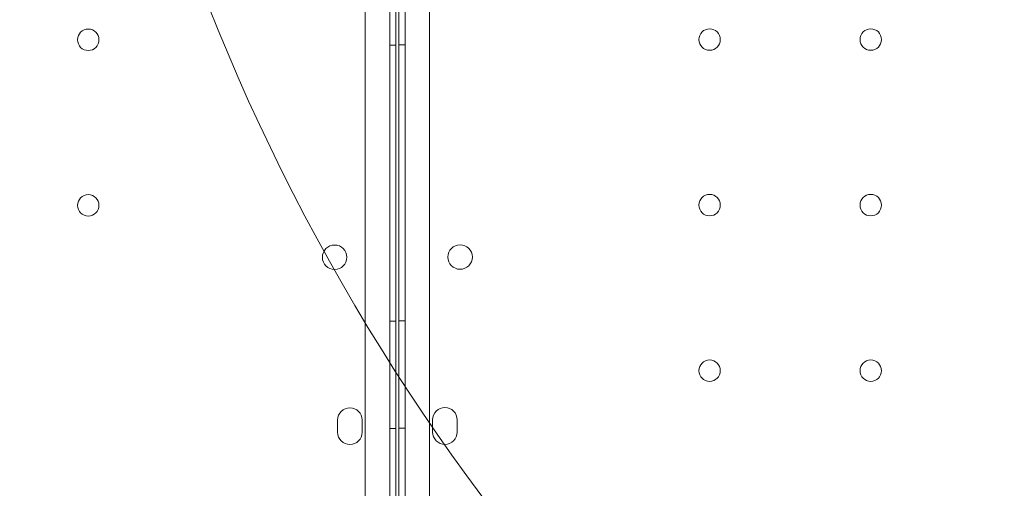
# Model space of a CAD drawing. Units: millimetres. Extents: x 8331 to 205826, y -69195 to 157953.
# Drawn here: x 89941 to 90262, y 68609 to 68762 of the extents above; entities that cross this region are included whole.
import ezdxf

# ---------------------------------------------------------------- set-up
doc = ezdxf.new("R2010")
doc.units = ezdxf.units.MM
doc.header["$MEASUREMENT"] = 0

msp = doc.modelspace()

# ---------------------------------------------------------------- linework, layer by layer
at = {"color": 0, "linetype": 'Continuous', "lineweight": 0}
for p, q in [((90061.37, 68497.03), (90061.35, 69541.19)), ((90063.35, 69541.12), (90063.37, 68497.1)), ((90053.35, 69538.64), (90053.37, 68499.58)), ((90064.38, 69534.39), (90064.38, 68504)), ((90066.38, 68506.38), (90066.38, 69532.01)), ((90074.38, 69530.17), (90074.38, 68508.21)), ((90061.37, 68753.33), (90063.37, 68753.33)), ((90064.38, 68753.42), (90066.38, 68753.42)), ((90061.37, 68663.33), (90063.37, 68663.33)), ((90064.38, 68663.42), (90066.38, 68663.42)), ((90044.37, 68627.11), (90044.37, 68631.11)), ((90052.37, 68631.11), (90052.37, 68627.11)), ((90075.38, 68631.18), (90075.38, 68627.18)), ((90083.38, 68627.18), (90083.38, 68631.18)), ((90061.37, 68628.33), (90063.37, 68628.33)), ((90064.38, 68628.42), (90066.38, 68628.42))]:
    msp.add_line(p, q, dxfattribs=at)
for centre, radius in [((90644.38, 69019.11), 690), ((89962.97, 68755.11), 3.5), ((90165.78, 68755.19), 3.5), ((90218.38, 68755.19), 3.5), ((89962.97, 68701.11), 3.5), ((90165.78, 68701.19), 3.5), ((90218.38, 68701.19), 3.5), ((90043.4, 68684.19), 4), ((90084.35, 68684.27), 4), ((90165.78, 68647.19), 3.5), ((90218.38, 68647.19), 3.5)]:
    msp.add_circle(centre, radius, dxfattribs=at)
for centre, start, end in [((90048.37, 68631.11), 0.0012, 180.0012), ((90079.38, 68631.18), 0, 180), ((90048.37, 68627.11), 180.0012, 0.0012), ((90079.38, 68627.18), 180, 0)]:
    msp.add_arc(centre, 4, start, end, dxfattribs=at)
msp.add_open_spline([(205825.79, 131684.41), (88639.05, 65158.58), (88639.05, 65158.58), (88639.05, 65158.58), (88639.05, 65158.58), (88639.06, 65158.58)], degree=3, knots=[-0.0054946, -0.0054946, -0.0054946, -0.0054946, 0, 0, 0.0054946, 0.0054946, 0.0054946, 0.0054946], dxfattribs=at)

doc.saveas('drawing.dxf')
